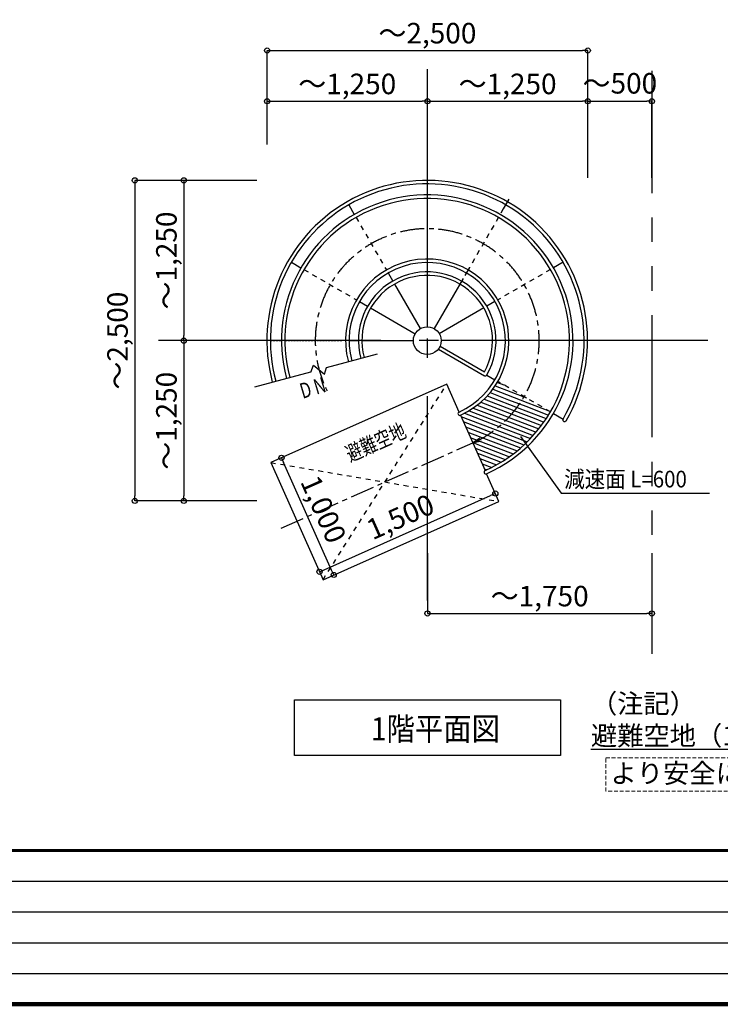
# Model space of a CAD drawing. Extents: x 313668 to 346444, y -5353 to 17645.
# Drawn here: x 322692 to 328153, y -5353 to 2326 of the extents above; entities that cross this region are included whole.
import ezdxf
from ezdxf.enums import TextEntityAlignment as Align

# ---------------------------------------------------------------- set-up
doc = ezdxf.new("R2010")
doc.units = 0
doc.header["$LTSCALE"] = 300
doc.header["$MEASUREMENT"] = 0
for name, pattern in [('CENTER1', [10, 6.25, -1.25, 1.25, -1.25]), ('DASHDOT', [8.5, 6, -1, 0.5, -1]), ('DASHED', [0.75, 0.5, -0.25]), ('DASHED1', [2.5, 1.25, -1.25]), ('PHANTOM', [63.5, 31.75, -6.35, 6.35, -6.35, 6.35, -6.35])]:
    doc.linetypes.add(name, pattern=pattern)
doc.layers.get('0').update_dxf_attribs({"linetype": 'CONTINUOUS'})
doc.layers.get('DEFPOINTS').update_dxf_attribs({"linetype": 'CONTINUOUS'})
for name, color, linetype in [('図面枠', 253, 'CONTINUOUS'), ('寸法', 6, 'CONTINUOUS'), ('本体形状', 3, 'CONTINUOUS'), ('躯体形状', 2, 'CONTINUOUS')]:
    doc.layers.add(name, color=color, linetype=linetype)
doc.styles.add('1_20', font='romans.shx', dxfattribs={"width": 0.75, "bigfont": 'extfont2.shx'})
doc.styles.add('1_40', font='romans.shx', dxfattribs={"width": 0.75, "bigfont": 'extfont2.shx'})
doc.styles.get("Standard").update_dxf_attribs({"font": 'txt', "bigfont": 'bigfont.shx'})
doc.dimstyles.new('1_40', dxfattribs={"dimscale": 40, "dimtxt": 4, "dimasz": 1, "dimexe": 0, "dimexo": 2, "dimgap": 1, "dimtad": 1, "dimdsep": 46, "dimlunit": 6, "dimtxsty": '1_40', "dimblk1": 'ORIGIN', "dimblk2": 'ORIGIN', "dimsah": 1, "dimcen": 0, "dimclrd": 256, "dimclre": 256, "dimclrt": 256, "dimazin": 0, "dimtfac": 1, "dimtmove": 2, "dimatfit": 3, "dimldrblk": 'NONE', "dimfxl": 1, "dimtolj": 1, "dimtzin": 0, "dimarcsym": 0})

# ---------------------------------------------------------------- blocks, each defined once
blk = doc.blocks.new('_ORIGIN')
at = {"color": 0, "linetype": 'ByBlock'}
blk.add_line((0, 0), (-1, 0), dxfattribs=at)
blk.add_circle((0, 0), 0.5, dxfattribs=at)
blk = doc.blocks.new('*D20')
at = {"layer": 'DEFPOINTS', "color": 0, "linetype": 'Continuous', "transparency": 16777216}
for p in [(326399.4, -1369.6), (326399.4, -1369.6), (325003.1, -1921.4)]:
    blk.add_point(p, dxfattribs=at)
at = {"layer": '寸法', "linetype": 'Continuous', "lineweight": -2, "transparency": 16777216}
blk.add_line((325065.6, -1963.5), (326362.8, -1385.9), dxfattribs=at)
at = {"layer": '寸法', "linetype": 'Continuous', "lineweight": -2, "transparency": 16777216, "xscale": 40, "yscale": 40, "zscale": 40}
for p, rotation in [((326399.4, -1369.6), 23.99999999966887), ((325029.1, -1979.7), 203.9999999996688)]:
    blk.add_blockref('_ORIGIN', p, dxfattribs=dict(at, rotation=rotation))
at = {"layer": '寸法', "linetype": 'Continuous', "transparency": 16777216, "insert": (325659.2, -1551.1), "char_height": 160, "attachment_point": 5, "rotation": 24, "style": '1_40'}
blk.add_mtext('\\A1;1,500', dxfattribs=at)
blk = doc.blocks.new('_NONE')
at = {"color": 0, "linetype": 'ByBlock'}
blk.add_circle((0, 0), 0.25, dxfattribs=at)
blk = doc.blocks.new('*D21')
at = {"layer": 'DEFPOINTS', "color": 0, "linetype": 'Continuous', "transparency": 16777216}
for p in [(324727.4, -1093.3), (324733, -1090.8), (325139.8, -2004.3)]:
    blk.add_point(p, dxfattribs=at)
at = {"layer": '寸法', "linetype": 'Continuous', "lineweight": -2, "transparency": 16777216}
blk.add_line((325123.5, -1967.8), (324749.3, -1127.3), dxfattribs=at)
at = {"layer": '寸法', "linetype": 'Continuous', "lineweight": -2, "transparency": 16777216, "xscale": 40, "yscale": 40, "zscale": 40}
for p, rotation in [((324733, -1090.8), 113.9999999986028), ((325139.8, -2004.3), 293.9999999986028)]:
    blk.add_blockref('_ORIGIN', p, dxfattribs=dict(at, rotation=rotation))
at = {"layer": '寸法', "linetype": 'Continuous', "transparency": 16777216, "insert": (325060, -1492.5), "char_height": 160, "attachment_point": 5, "rotation": 294, "style": '1_40'}
blk.add_mtext('\\A1;1,000', dxfattribs=at)
blk = doc.blocks.new('*D22')
at = {"layer": 'DEFPOINTS', "color": 0, "transparency": 16777216}
for p in [(324620, 1072.8), (323970.5, -177.2), (324620, -177.2)]:
    blk.add_point(p, dxfattribs=at)
at = {"layer": '寸法', "lineweight": -2, "transparency": 16777216}
for p, q in [((324540, 1072.8), (323970.5, 1072.8)), ((323970.5, 1032.8), (323970.5, -137.2)), ((324540, -177.2), (323970.5, -177.2))]:
    blk.add_line(p, q, dxfattribs=at)
at = {"layer": '寸法', "lineweight": -2, "transparency": 16777216, "xscale": 40, "yscale": 40, "zscale": 40}
for p, rotation in [((323970.5, 1072.8), 90), ((323970.5, -177.2), 270)]:
    blk.add_blockref('_ORIGIN', p, dxfattribs=dict(at, rotation=rotation))
at = {"layer": '寸法', "transparency": 16777216, "insert": (323835.2, 447.8), "char_height": 160, "attachment_point": 5, "rotation": 90, "style": '1_40'}
blk.add_mtext('\\A1;～1,250', dxfattribs=at)
blk = doc.blocks.new('*D23')
at = {"layer": 'DEFPOINTS', "color": 0, "transparency": 16777216}
for p in [(324620, -177.2), (323970.5, -1427.2), (324620, -1427.2)]:
    blk.add_point(p, dxfattribs=at)
at = {"layer": '寸法', "lineweight": -2, "transparency": 16777216}
for p, q in [((324540, -177.2), (323970.5, -177.2)), ((323970.5, -217.2), (323970.5, -1387.2)), ((324540, -1427.2), (323970.5, -1427.2))]:
    blk.add_line(p, q, dxfattribs=at)
at = {"layer": '寸法', "lineweight": -2, "transparency": 16777216, "xscale": 40, "yscale": 40, "zscale": 40}
for p, rotation in [((323970.5, -177.2), 90), ((323970.5, -1427.2), 270)]:
    blk.add_blockref('_ORIGIN', p, dxfattribs=dict(at, rotation=rotation))
at = {"layer": '寸法', "transparency": 16777216, "insert": (323835.2, -802.2), "char_height": 160, "attachment_point": 5, "rotation": 90, "style": '1_40'}
blk.add_mtext('\\A1;～1,250', dxfattribs=at)
blk = doc.blocks.new('*D24')
at = {"layer": 'DEFPOINTS', "color": 0, "transparency": 16777216}
for p in [(324620, 1072.8), (323589.3, -1427.2), (324620, -1427.2)]:
    blk.add_point(p, dxfattribs=at)
at = {"layer": '寸法', "lineweight": -2, "transparency": 16777216}
for p, q in [((324540, 1072.8), (323589.3, 1072.8)), ((323589.3, 1032.8), (323589.3, -1387.2)), ((324540, -1427.2), (323589.3, -1427.2))]:
    blk.add_line(p, q, dxfattribs=at)
at = {"layer": '寸法', "lineweight": -2, "transparency": 16777216, "xscale": 40, "yscale": 40, "zscale": 40}
for p, rotation in [((323589.3, 1072.8), 90), ((323589.3, -1427.2), 270)]:
    blk.add_blockref('_ORIGIN', p, dxfattribs=dict(at, rotation=rotation))
at = {"layer": '寸法', "transparency": 16777216, "insert": (323454.1, -177.2), "char_height": 160, "attachment_point": 5, "rotation": 90, "style": '1_40'}
blk.add_mtext('\\A1;～2,500', dxfattribs=at)
blk = doc.blocks.new('*D25')
at = {"layer": 'DEFPOINTS', "color": 0, "transparency": 16777216}
for p in [(325870, 1689.7), (324620, 1272.8), (325870, 1272.8)]:
    blk.add_point(p, dxfattribs=at)
at = {"layer": '寸法', "lineweight": -2, "transparency": 16777216}
for p, q in [((324620, 1352.8), (324620, 1689.7)), ((324660, 1689.7), (325830, 1689.7)), ((325870, 1352.8), (325870, 1689.7))]:
    blk.add_line(p, q, dxfattribs=at)
at = {"layer": '寸法', "lineweight": -2, "transparency": 16777216, "xscale": 40, "yscale": 40, "zscale": 40, "rotation": 180}
blk.add_blockref('_ORIGIN', (324620, 1689.7), dxfattribs=at)
at = {"layer": '寸法', "lineweight": -2, "transparency": 16777216, "xscale": 40, "yscale": 40, "zscale": 40}
blk.add_blockref('_ORIGIN', (325870, 1689.7), dxfattribs=at)
at = {"layer": '寸法', "transparency": 16777216, "insert": (325245, 1824.9), "char_height": 160, "attachment_point": 5, "style": '1_40'}
blk.add_mtext('\\A1;～1,250', dxfattribs=at)
blk = doc.blocks.new('*D26')
at = {"layer": 'DEFPOINTS', "color": 0, "transparency": 16777216}
for p in [(327120, 1689.7), (325870, 1272.8), (327120, 1272.8)]:
    blk.add_point(p, dxfattribs=at)
at = {"layer": '寸法', "lineweight": -2, "transparency": 16777216}
for p, q in [((325870, 1352.8), (325870, 1689.7)), ((325910, 1689.7), (327080, 1689.7)), ((327120, 1352.8), (327120, 1689.7))]:
    blk.add_line(p, q, dxfattribs=at)
at = {"layer": '寸法', "lineweight": -2, "transparency": 16777216, "xscale": 40, "yscale": 40, "zscale": 40, "rotation": 180}
blk.add_blockref('_ORIGIN', (325870, 1689.7), dxfattribs=at)
at = {"layer": '寸法', "lineweight": -2, "transparency": 16777216, "xscale": 40, "yscale": 40, "zscale": 40}
blk.add_blockref('_ORIGIN', (327120, 1689.7), dxfattribs=at)
at = {"layer": '寸法', "transparency": 16777216, "insert": (326495, 1824.9), "char_height": 160, "attachment_point": 5, "style": '1_40'}
blk.add_mtext('\\A1;～1,250', dxfattribs=at)
blk = doc.blocks.new('*D27')
at = {"layer": 'DEFPOINTS', "color": 0, "transparency": 16777216}
for p in [(327120, 2085.6), (324620, 1272.8), (327120, 1272.8)]:
    blk.add_point(p, dxfattribs=at)
at = {"layer": '寸法', "lineweight": -2, "transparency": 16777216}
for p, q in [((324620, 1352.8), (324620, 2085.6)), ((324660, 2085.6), (327080, 2085.6)), ((327120, 1352.8), (327120, 2085.6))]:
    blk.add_line(p, q, dxfattribs=at)
at = {"layer": '寸法', "lineweight": -2, "transparency": 16777216, "xscale": 40, "yscale": 40, "zscale": 40, "rotation": 180}
blk.add_blockref('_ORIGIN', (324620, 2085.6), dxfattribs=at)
at = {"layer": '寸法', "lineweight": -2, "transparency": 16777216, "xscale": 40, "yscale": 40, "zscale": 40}
blk.add_blockref('_ORIGIN', (327120, 2085.6), dxfattribs=at)
at = {"layer": '寸法', "transparency": 16777216, "insert": (325870, 2220.8), "char_height": 160, "attachment_point": 5, "style": '1_40'}
blk.add_mtext('\\A1;～2,500', dxfattribs=at)
blk = doc.blocks.new('*D28')
at = {"layer": 'DEFPOINTS', "color": 0, "linetype": 'Continuous', "transparency": 16777216}
for p in [(327620, 1689.7), (327120, 1012.2), (327620, 1012.2)]:
    blk.add_point(p, dxfattribs=at)
at = {"layer": '寸法', "linetype": 'Continuous', "lineweight": -2, "transparency": 16777216}
for p, q in [((327120, 1092.2), (327120, 1689.7)), ((327160, 1689.7), (327580, 1689.7)), ((327620, 1092.2), (327620, 1689.7))]:
    blk.add_line(p, q, dxfattribs=at)
at = {"layer": '寸法', "linetype": 'Continuous', "lineweight": -2, "transparency": 16777216, "xscale": 40, "yscale": 40, "zscale": 40, "rotation": 180}
blk.add_blockref('_ORIGIN', (327120, 1689.7), dxfattribs=at)
at = {"layer": '寸法', "linetype": 'Continuous', "lineweight": -2, "transparency": 16777216, "xscale": 40, "yscale": 40, "zscale": 40}
blk.add_blockref('_ORIGIN', (327620, 1689.7), dxfattribs=at)
at = {"layer": '寸法', "linetype": 'Continuous', "transparency": 16777216, "insert": (327370, 1829.7), "char_height": 160, "attachment_point": 5, "style": '1_40'}
blk.add_mtext('\\A1;～500', dxfattribs=at)
blk = doc.blocks.new('*D29')
at = {"layer": 'DEFPOINTS', "color": 0, "linetype": 'Continuous', "transparency": 16777216}
for p in [(327620, 1689.7), (327120, 1012.2), (327620, 1012.2)]:
    blk.add_point(p, dxfattribs=at)
at = {"layer": '寸法', "linetype": 'Continuous', "lineweight": -2, "transparency": 16777216}
for p, q in [((327120, 1092.2), (327120, 1689.7)), ((327160, 1689.7), (327580, 1689.7)), ((327620, 1092.2), (327620, 1689.7))]:
    blk.add_line(p, q, dxfattribs=at)
at = {"layer": '寸法', "linetype": 'Continuous', "lineweight": -2, "transparency": 16777216, "xscale": 40, "yscale": 40, "zscale": 40, "rotation": 180}
blk.add_blockref('_ORIGIN', (327120, 1689.7), dxfattribs=at)
at = {"layer": '寸法', "linetype": 'Continuous', "lineweight": -2, "transparency": 16777216, "xscale": 40, "yscale": 40, "zscale": 40}
blk.add_blockref('_ORIGIN', (327620, 1689.7), dxfattribs=at)
at = {"layer": '寸法', "linetype": 'Continuous', "transparency": 16777216, "insert": (327370, 1829.7), "char_height": 160, "attachment_point": 5, "style": '1_40'}
blk.add_mtext('\\A1;～500', dxfattribs=at)
blk = doc.blocks.new('*D30')
at = {"layer": 'DEFPOINTS', "color": 0, "linetype": 'Continuous', "transparency": 16777216}
for p in [(325870, -1753.7), (327620, -1753.7), (327620, -2304.7)]:
    blk.add_point(p, dxfattribs=at)
at = {"layer": '寸法', "linetype": 'Continuous', "lineweight": -2, "transparency": 16777216}
for p, q in [((325870, -1833.7), (325870, -2304.7)), ((327620, -1833.7), (327620, -2304.7)), ((325910, -2304.7), (327580, -2304.7))]:
    blk.add_line(p, q, dxfattribs=at)
at = {"layer": '寸法', "linetype": 'Continuous', "lineweight": -2, "transparency": 16777216, "xscale": 40, "yscale": 40, "zscale": 40, "rotation": 180}
blk.add_blockref('_ORIGIN', (325870, -2304.7), dxfattribs=at)
at = {"layer": '寸法', "linetype": 'Continuous', "lineweight": -2, "transparency": 16777216, "xscale": 40, "yscale": 40, "zscale": 40}
blk.add_blockref('_ORIGIN', (327620, -2304.7), dxfattribs=at)
at = {"layer": '寸法', "linetype": 'Continuous', "transparency": 16777216, "insert": (326745, -2169.4), "char_height": 160, "attachment_point": 5, "style": '1_40'}
blk.add_mtext('\\A1;～1,750', dxfattribs=at)

msp = doc.modelspace()

# ---------------------------------------------------------------- linework, layer by layer
at = {"layer": '図面枠', "linetype": 'Continuous', "lineweight": 60}
msp.add_line((313990.7805, -4152.9413), (346444.3799, -4152.9413), dxfattribs=at)
at = {"layer": '図面枠', "linetype": 'Continuous'}
for p, q in [((320628.3799, -4392.9413), (328612.3799, -4392.9413)), ((320628.3799, -4632.9413), (328612.3799, -4632.9413)), ((320628.3799, -4872.9413), (328612.3799, -4872.9413)), ((320628.3799, -5112.9413), (328612.3799, -5112.9413))]:
    msp.add_line(p, q, dxfattribs=at)
at = {"layer": '図面枠', "linetype": 'Continuous', "lineweight": 120}
msp.add_line((313990.7805, -5352.9413), (346444.3799, -5352.9413), dxfattribs=at)
at = {"layer": '寸法', "color": 6, "linetype": 'Continuous'}
for p, q in [((326596.687, -923.5901), (326913.0728, -1366.1847)), ((326913.0728, -1366.1847), (328068.5425, -1366.1847)), ((324833.302, -2979.3328), (326906.7931, -2979.3328)), ((324833.302, -3413.3232), (324833.302, -2979.3328)), ((326906.7931, -2979.3328), (326906.7931, -3413.3232)), ((326906.7931, -3413.3232), (324833.302, -3413.3232))]:
    msp.add_line(p, q, dxfattribs=at)
at = {"layer": '寸法', "color": 5, "linetype": 'DASHED', "lineweight": 5, "ltscale": 0.2}
msp.add_lwpolyline([(327260.9629, -3430.0863), (330954.526, -3430.0863), (330954.526, -3690.8704), (327260.9629, -3690.8704)], close=True, dxfattribs=at)
at = {"layer": '本体形状', "linetype": 'DASHDOT'}
for p, q in [((325868.4673, 1939.7818), (325868.4673, -2204.5919)), ((328056.7493, -177.162), (323772.9754, -177.162))]:
    msp.add_line(p, q, dxfattribs=at)
at = {"layer": '本体形状', "linetype": 'Continuous'}
for p, q in [((325868.4673, 1045.638), (325868.4673, 959.238)), ((326504.8673, 925.1152), (326461.6673, 850.2906)), ((325257.0673, 881.8139), (325300.2673, 806.9893)), ((324809.4915, 434.238), (324884.3161, 391.038)), ((325868.4673, 432.038), (325868.4673, 359.238)), ((326198.0673, 393.722), (326161.6673, 330.6753)), ((326927.4432, 434.238), (326852.6186, 391.038)), ((325563.8673, 350.4207), (325600.2673, 287.3741)), ((325868.4673, 332.038), (325868.4673, -69.012)), ((325613.8673, 263.8182), (325814.3923, -83.5013)), ((326148.0673, 307.1194), (325922.5423, -83.5013)), ((325340.8847, 127.438), (325403.9313, 91.038)), ((325427.4872, 77.438), (325774.8067, -123.087)), ((326309.4475, 77.438), (325962.128, -123.087)), ((326396.05, 127.438), (326333.0034, 91.038)), ((325259.2673, -177.162), (325332.0673, -177.162)), ((325359.2673, -177.162), (325760.3173, -177.162)), ((325968.928, -219.459), (326316.0902, -419.8932)), ((326377.6673, -177.162), (325976.6173, -177.162)), ((326477.6673, -177.162), (326404.8673, -177.162)), ((327091.2673, -177.162), (327004.8673, -177.162)), ((325083.8117, -387.4098), (325480.0727, -281.232)), ((325955.328, -243.0149), (326314.8685, -450.5957)), ((324961.6089, -421.96), (324981.1519, -368.7747)), ((324981.1519, -368.7747), (325067.7235, -437.8634)), ((324524.9788, -537.1487), (324962.345, -419.9567)), ((325067.7235, -437.8634), (325083.8117, -387.4098)), ((326333.0034, -445.362), (326396.05, -481.762)), ((326020.0988, -517.7317), (324649.7806, -1127.8367)), ((326116.2513, -733.6939), (326020.0988, -517.7317)), ((326127.3145, -758.5423), (326319.6196, -1190.4666)), ((326852.6186, -745.362), (326927.4432, -788.562)), ((326277.8745, -936.8559), (326223.4671, -974.5044)), ((326223.4671, -974.5044), (326287.8511, -959.2637)), ((324649.7806, -1127.8367), (325056.5172, -2041.3821)), ((326426.8354, -1431.2772), (326330.6829, -1215.315)), ((325056.5172, -2041.3821), (326426.8354, -1431.2772))]:
    msp.add_line(p, q, dxfattribs=at)
at = {"layer": '本体形状', "color": 3, "linetype": 'DASHED1', "ltscale": 0.1}
for p, q in [((325868.4673, 932.038), (325868.4673, 459.238)), ((326461.6673, 850.2906), (326198.0673, 393.722)), ((325313.8673, 783.4334), (325550.2673, 373.9766)), ((324907.872, 377.438), (325317.3288, 141.038)), ((326829.0627, 377.438), (326419.6059, 141.038)), ((326977.6673, -177.162), (326504.8673, -177.162)), ((325056.5172, -2041.3821), (326020.0988, -517.7317)), ((326829.0627, -731.762), (326419.6059, -495.362)), ((324649.7806, -1127.8367), (326426.8354, -1431.2772))]:
    msp.add_line(p, q, dxfattribs=at)
at = {"layer": '本体形状', "linetype": 'DASHED', "ltscale": 0.1}
for p, q in [((324645.6673, -177.162), (324732.0673, -177.162)), ((324759.2673, -177.162), (325209.2673, -177.162))]:
    msp.add_line(p, q, dxfattribs=at)
at = {"layer": '本体形状', "ltscale": 0.1}
for p, q in [((326398.1096, -529.985), (326641.1964, -623.2973)), ((326415.3636, -502.5993), (326465.4275, -521.8171)), ((326336.5134, -608.367), (326602.5052, -710.4717)), ((326358.7573, -582.8968), (326503.261, -638.3666)), ((326379.2619, -556.7589), (326653.5965, -662.0661)), ((326258.1429, -680.31), (326554.6856, -794.142)), ((326286.359, -657.1323), (326576.7998, -768.622)), ((326312.4254, -633.1293), (326597.7099, -742.6398)), ((326503.261, -638.3666), (326636.0764, -689.3496)), ((326636.0764, -689.3496), (326813.7126, -757.5378)), ((326653.5965, -662.0661), (326816.9652, -724.7775)), ((326131.3865, -767.6882), (326453.0647, -891.1688)), ((326157.9893, -743.8912), (326480.5826, -867.7231)), ((326194.3021, -723.8215), (326506.6401, -843.7168)), ((326227.5549, -702.5772), (326531.3183, -819.181)), ((326597.7099, -742.6398), (326701.7494, -782.5768)), ((326602.5052, -710.4717), (326617.4572, -716.2112)), ((326617.4572, -716.2112), (326796.3651, -784.8875)), ((326149.6495, -808.7075), (326423.9895, -914.0168)), ((326506.6401, -843.7168), (326695.5651, -916.2383)), ((326531.3183, -819.181), (326717.6798, -890.7185)), ((326554.6856, -794.142), (326738.7896, -864.8129)), ((326576.7998, -768.622), (326758.924, -838.533)), ((326701.7494, -782.5768), (326778.1085, -811.8884)), ((326167.9125, -849.7269), (326393.2408, -936.2223)), ((326186.1755, -890.7462), (326360.6779, -957.7314)), ((326423.9895, -914.0168), (326622.828, -990.3437)), ((326453.0647, -891.1688), (326648.1811, -966.067)), ((326480.5826, -867.7231), (326672.4119, -941.3595)), ((326204.4385, -931.7656), (326326.1277, -978.4777)), ((326222.7015, -972.785), (326289.375, -998.3785)), ((326326.1277, -978.4777), (326539.4798, -1060.3759)), ((326360.6779, -957.7314), (326568.5415, -1037.5228)), ((326393.2408, -936.2223), (326596.3013, -1014.1699)), ((326240.9645, -1013.8043), (326250.1467, -1017.329)), ((326250.1467, -1017.329), (326477.1161, -1104.4544)), ((326259.2275, -1054.8237), (326443.6089, -1125.6011)), ((326289.375, -998.3785), (326509.036, -1082.6985)), ((326277.4905, -1095.8431), (326408.382, -1146.0876)), ((326295.7535, -1136.8624), (326371.2752, -1165.8525)), ((326314.0165, -1177.8818), (326332.0929, -1184.8206))]:
    msp.add_line(p, q, dxfattribs=at)
at = {"layer": '本体形状', "color": 3, "linetype": 'CENTER1', "ltscale": 0.1}
msp.add_line((324729.4051, -1639.7037), (326223.4671, -974.5044), dxfattribs=at)
at = {"layer": '本体形状', "linetype": 'Continuous'}
msp.add_circle((325868.4673, -177.162), 108.15, dxfattribs=at)
for centre, radius, start, end in [((325868.4673, -177.162), 1250, 330, 195), ((325868.4673, -177.162), 1222.8, 330, 195), ((325868.4673, -177.162), 1136.4, 294, 195), ((325868.4673, -177.162), 1109.2, 294, 195), ((325868.4673, -177.162), 636.4, 294, 195), ((325868.4673, -177.162), 609.2, 294, 195), ((325868.4673, -177.162), 536.4, 330.14038182, 195), ((325868.4673, -177.162), 509.2, 331.39359699, 195), ((326320.6504, -436.7548), 15, 240, 330.14038182), ((326121.7829, -746.1181), 13.6, 114, 294), ((326939.2211, -795.362), 13.6, 150, 330), ((326325.1512, -1202.8908), 13.6, 114, 294)]:
    msp.add_arc(centre, radius, start, end, dxfattribs=at)
at = {"layer": '本体形状', "color": 3, "linetype": 'CENTER1', "ltscale": 0.1}
msp.add_arc((325868.4673, -177.162), 872.8, 294, 206.62289432, dxfattribs=at)
at = {"layer": '躯体形状', "linetype": 'PHANTOM', "ltscale": 0.1}
msp.add_line((327620.0475, 1926.5925), (327620.0475, -2619.464), dxfattribs=at)

# ---------------------------------------------------------------- texts
at = {"layer": '寸法', "linetype": 'Continuous', "style": '1_40', "width": 0.75}
for s, rotation, p in [('D N', 16.61331615, (324862.9429, -516.2763)), ('避難空地', 24, (325217.9091, -1014.7099))]:
    msp.add_text(s, height=120, rotation=rotation, dxfattribs=at).set_placement(p, align=Align.TOP_LEFT)
at = {"layer": '寸法', "style": '1_40', "width": 0.9}
msp.add_text('減速面 L=600', height=130, dxfattribs=at).set_placement((326936.627, -1322.1616))
at = {"layer": '寸法', "width": 0.9}
msp.add_text('1階平面図', height=180, dxfattribs=at).set_placement((325428.6031, -3294.8226))
at = {"layer": '寸法', "linetype": 'Continuous', "char_height": 150, "attachment_point": 4, "style": '1_20'}
for s, insert in [('（注記）\\P\u3000{\\L避難空地（1,000x1,500）には、段差・障害物なきこと}', (327144.9002, -3132.7825)), ('{\\T0.95;より安全に避難するための衝撃吸収マットも販売しております}', (327297.7644, -3551.1329))]:
    msp.add_mtext(s, dxfattribs=dict(at, insert=insert))

# ---------------------------------------------------------------- dimensions: what is measured, and where the dimension line sits
at = {"layer": '寸法'}
dim = msp.add_linear_dim(base=(327120.0475, 2085.5979), p1=(324620.0475, 1272.838), p2=(327120.0475, 1272.838), text='～<>', dimstyle='1_40', override={"dimtmove": 0}, dxfattribs=at)
dim.commit()
dim.dimension.update_dxf_attribs({"geometry": '*D27', "text_midpoint": (325870.0475, 2085.5979), "dimtype": 160})
for base, p1, p2, picture, middle in [((325870.0475, 1689.7079), (324620.0475, 1272.838), (325870.0475, 1272.838), '*D25', (325245.0475, 1824.946)), ((327120.0475, 1689.7079), (325870.0475, 1272.838), (327120.0475, 1272.838), '*D26', (326495.0475, 1824.946))]:
    dim = msp.add_linear_dim(base=base, p1=p1, p2=p2, text='～<>', dimstyle='1_40', dxfattribs=at)
    dim.commit()
    dim.dimension.update_dxf_attribs({"geometry": picture, "text_midpoint": middle})
at = {"layer": '寸法', "linetype": 'Continuous'}
for base, p1, p2, picture, middle in [((327620.0475, 1689.7079), (327120.0475, 1012.1861), (327620.0475, 1012.1861), '*D28', (327370.0475, 1829.7079)), ((327620.0475, 1689.7079), (327120.0475, 1012.1861), (327620.0475, 1012.1861), '*D29', (327370.0475, 1829.7079)), ((327620.0475, -2304.6837), (325870.0475, -1753.7478), (327620.0475, -1753.7478), '*D30', (326745.0475, -2169.4456))]:
    dim = msp.add_linear_dim(base=base, p1=p1, p2=p2, text='～<>', dimstyle='1_40', dxfattribs=at)
    dim.commit()
    dim.dimension.update_dxf_attribs({"geometry": picture, "text_midpoint": middle})
at = {"layer": '寸法'}
dim = msp.add_linear_dim(base=(323589.3032, -1427.162), p1=(324620.0475, 1072.838), p2=(324620.0475, -1427.162), angle=90, text='～<>', dimstyle='1_40', override={"dimtmove": 0}, dxfattribs=at)
dim.commit()
dim.dimension.update_dxf_attribs({"geometry": '*D24', "text_midpoint": (323589.3032, -177.162), "dimtype": 160})
for base, p1, p2, picture, middle in [((323970.4733, -177.162), (324620.0475, 1072.838), (324620.0475, -177.162), '*D22', (323835.2352, 447.838)), ((323970.4733, -1427.162), (324620.0475, -177.162), (324620.0475, -1427.162), '*D23', (323835.2352, -802.162))]:
    dim = msp.add_linear_dim(base=base, p1=p1, p2=p2, angle=90, text='～<>', dimstyle='1_40', dxfattribs=at)
    dim.commit()
    dim.dimension.update_dxf_attribs({"geometry": picture, "text_midpoint": middle})
at = {"layer": '寸法', "linetype": 'Continuous'}
for base, p1, p2, angle, picture, middle in [((324733.0447, -1090.7651), (325139.7814, -2004.3106), (324727.4424, -1093.2594), 294, '*D21', (325059.9592, -1492.5315)), ((326399.3828, -1369.6177), (325003.1051, -1921.4166), (326399.3828, -1369.6177), 24, '*D20', (325659.2175, -1551.124))]:
    dim = msp.add_linear_dim(base=base, p1=p1, p2=p2, angle=angle, dimstyle='1_40', override={"dimgap": 1, "dimse1": 1, "dimse2": 1}, dxfattribs=at)
    dim.commit()
    dim.dimension.update_dxf_attribs({"geometry": picture, "text_midpoint": middle})

doc.saveas('drawing.dxf')
